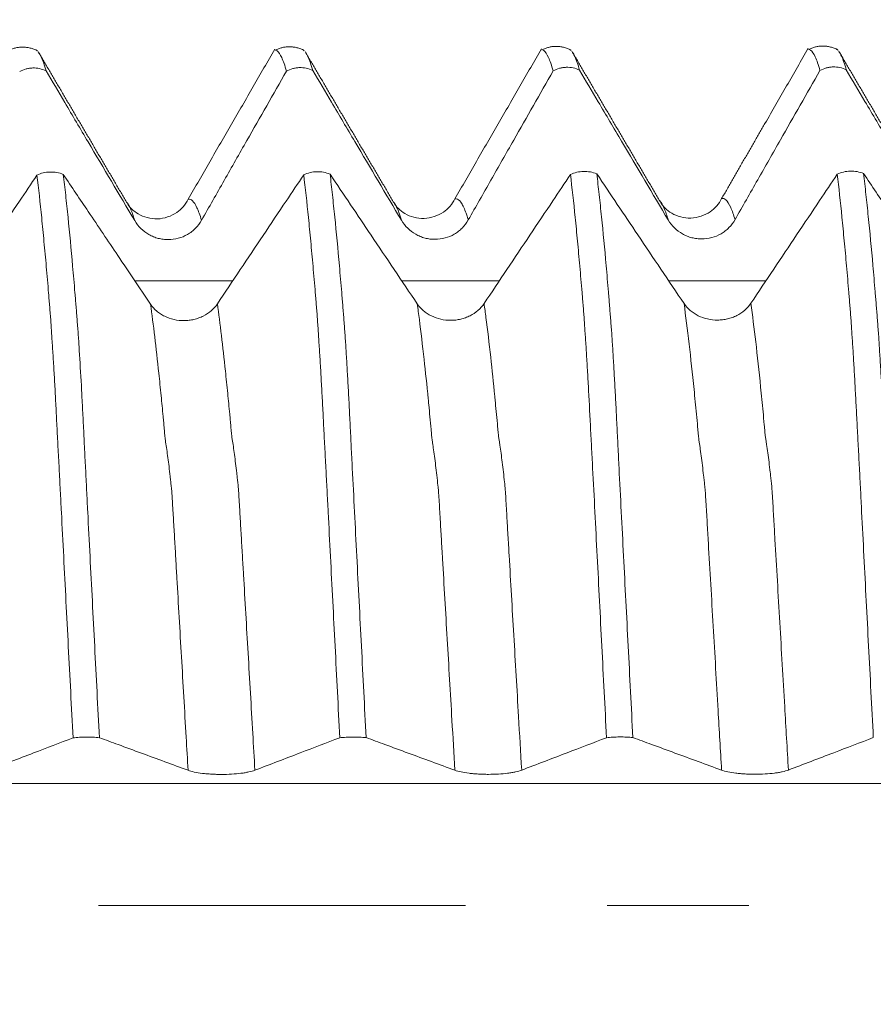
# Model space of a CAD drawing. Units: millimetres. Extents: x -23 to 68, y -82 to 24.
# Drawn here: x 41 to 43, y 0 to 3 of the extents above; entities that cross this region are included whole.
import ezdxf

# ---------------------------------------------------------------- set-up
doc = ezdxf.new("R2010")
doc.units = ezdxf.units.MM
doc.linetypes.add('CENTER', pattern=[47.5, 22, -8.5, 8.5, -8.5])
for name, color, linetype in [('1', 4, 'Continuous'), ('2', 7, 'Continuous'), ('SK2', 7, 'Continuous'), ('SK4', 2, 'CENTER')]:
    doc.layers.add(name, color=color, linetype=linetype)
doc.styles.add('iso_b_vert', font='simplex.shx')
doc.dimstyles.get("Standard").update_dxf_attribs({"dimtxt": 0.18, "dimasz": 0.18, "dimexe": 0.18, "dimexo": 0.0625, "dimgap": 0.09, "dimtad": 1, "dimzin": 0, "dimdsep": 52, "dimtxsty": 'Standard', "dimcen": 0.09, "dimadec": 0, "dimazin": 0, "dimtfac": 1, "dimtdec": 4, "dimtofl": 0, "dimtmove": 0, "dimatfit": 3, "dimfxl": 1, "dimtolj": 1, "dimtzin": 0, "dimarcsym": 0})

# ---------------------------------------------------------------- blocks, each defined once
blk = doc.blocks.new('_U1')
at = {"layer": 'SK2', "lineweight": 13}
for p, q in [((45.8, 1.5875), (45.8, 13.85)), ((47, 4.154118), (47, 13.85)), ((54.5, 11.85), (38.3, 11.85))]:
    blk.add_line(p, q, dxfattribs=at)
at = {"layer": 'SK2', "lineweight": 18}
for points in [[(45.8, 11.85), (42.300002, 11.389216), (42.299998, 12.310784)], [(47, 11.85), (50.499998, 12.310784), (50.500002, 11.389216)]]:
    blk.add_solid(points, dxfattribs=at)
at = {"layer": 'SK2', "lineweight": 18, "attachment_point": 7, "line_spacing_factor": 1.084337, "style": 'iso_b_vert'}
for s, insert, char_height in [('\\W0.6004;1.2', (44.534401, 19.735114), 3), ("\\W0.6844;'E'", (44.560901, 12.632634), 3.5)]:
    blk.add_mtext(s, dxfattribs=dict(at, insert=insert, char_height=char_height))
blk = doc.blocks.new('_U4')
at = {"layer": '2', "lineweight": 13}
for p, q in [((25.75, -1.5875), (25.75, -23.066618)), ((47, -4.154118), (47, -23.066618)), ((47, -21.066618), (25.75, -21.066618))]:
    blk.add_line(p, q, dxfattribs=at)
at = {"layer": '2', "lineweight": 18}
for points in [[(25.75, -21.066618), (29.249998, -20.605835), (29.250002, -21.527402)], [(47, -21.066618), (43.500002, -21.527402), (43.499998, -20.605835)]]:
    blk.add_solid(points, dxfattribs=at)
at = {"layer": '2', "lineweight": 18, "insert": (33.388486, -20.181504), "char_height": 3, "attachment_point": 7, "line_spacing_factor": 1.084337, "style": 'iso_b_vert'}
blk.add_mtext('\\W0.6563;21.2', dxfattribs=at)

msp = doc.modelspace()

# ---------------------------------------------------------------- linework, layer by layer
at = {"layer": '1', "lineweight": 18}
for p, q in [((40.9384, 2.5653), (40.9414, 2.5628)), ((41.7386, 2.5663), (41.7414, 2.5639)), ((42.5384, 2.5674), (42.5417, 2.5646)), ((43.3384, 2.5685), (43.3414, 2.566))]:
    msp.add_line(p, q, dxfattribs=at)
for points in [[(40.9393, 2.5649), (40.8953, 2.585), (40.8545, 2.5643)], [(41.7395, 2.5658), (41.6954, 2.586), (41.6545, 2.5653)], [(42.4532, 2.57), (42.3233, 2.3447), (42.1934, 2.1194)], [(42.539, 2.5671), (42.495, 2.5871), (42.4543, 2.5663)], [(43.2534, 2.5713), (43.1234, 2.3459), (42.9934, 2.1204)], [(43.3393, 2.568), (43.2953, 2.5882), (43.2544, 2.5674)], [(41.2087, 2.1099), (41.0764, 2.3349), (40.9441, 2.5604)], [(41.6534, 2.5689), (41.5235, 2.3436), (41.3936, 2.1184)], [(42.0088, 2.111), (41.8765, 2.3358), (41.7443, 2.5611)], [(42.8086, 2.1122), (42.6764, 2.337), (42.5443, 2.5622)], [(43.6087, 2.1131), (43.4765, 2.3379), (43.3443, 2.5632)]]:
    msp.add_open_spline(points, degree=2, dxfattribs=at)
for points, knots in [([(40.9461, 2.5571), (40.9461, 2.5571), (40.9461, 2.557), (40.9485, 2.5535), (40.9508, 2.5493), (40.9578, 2.534), (40.9626, 2.5205), (40.9673, 2.5037)], [0, 0, 0, 0, 0.004648, 0.004648, 0.336432, 0.336432, 1, 1, 1, 1]), ([(41.6883, 2.5026), (41.6859, 2.511), (41.6835, 2.5186), (41.6788, 2.5321), (41.6764, 2.538), (41.6693, 2.5532), (41.6647, 2.5599), (41.6589, 2.5644), (41.6577, 2.5651), (41.6564, 2.5656)], [0, 0, 0, 0, 0.219648, 0.219648, 0.439296, 0.439296, 0.878591, 0.878591, 1, 1, 1, 1]), ([(41.7461, 2.5581), (41.7461, 2.5581), (41.7461, 2.5581), (41.7484, 2.5546), (41.7507, 2.5504), (41.7577, 2.5352), (41.7624, 2.5217), (41.7672, 2.5048)], [0, 0, 0, 0, 0.003066, 0.003066, 0.335377, 0.335377, 1, 1, 1, 1]), ([(42.4882, 2.5035), (42.4858, 2.5119), (42.4834, 2.5195), (42.4787, 2.533), (42.4764, 2.5389), (42.4694, 2.5542), (42.4648, 2.5611), (42.4589, 2.5655), (42.4576, 2.5662), (42.4563, 2.5666)], [0, 0, 0, 0, 0.219048, 0.219048, 0.438097, 0.438097, 0.876194, 0.876194, 1, 1, 1, 1]), ([(42.546, 2.5593), (42.546, 2.5592), (42.5461, 2.5591), (42.5485, 2.5556), (42.5508, 2.5513), (42.5578, 2.5361), (42.5625, 2.5226), (42.5672, 2.5057)], [0, 0, 0, 0, 0.009168, 0.009168, 0.339446, 0.339446, 1, 1, 1, 1]), ([(43.2884, 2.5047), (43.286, 2.5131), (43.2837, 2.5207), (43.279, 2.5342), (43.2766, 2.5401), (43.2695, 2.5553), (43.2648, 2.562), (43.2589, 2.5665), (43.2576, 2.5672), (43.2563, 2.5677)], [0, 0, 0, 0, 0.219332, 0.219332, 0.438665, 0.438665, 0.87733, 0.87733, 1, 1, 1, 1]), ([(43.346, 2.5602), (43.3461, 2.5602), (43.3461, 2.5601), (43.3485, 2.5566), (43.3554, 2.5439), (43.3624, 2.5237), (43.3672, 2.5068)], [0, 0, 0, 0, 0.005134, 0.005134, 0.336756, 1, 1, 1, 1]), ([(40.9673, 2.5037), (40.9611, 2.5066), (40.9546, 2.5088), (40.9412, 2.5117), (40.9344, 2.5123), (40.9241, 2.512), (40.9206, 2.5117), (40.9139, 2.5107), (40.9105, 2.51), (40.9007, 2.5073), (40.8942, 2.5047), (40.8882, 2.5014)], [0, 0, 0, 0, 0.25, 0.25, 0.5, 0.5, 0.625, 0.625, 0.75, 0.75, 1, 1, 1, 1]), ([(41.7672, 2.5048), (41.761, 2.5077), (41.7545, 2.5099), (41.7411, 2.5128), (41.7343, 2.5134), (41.7241, 2.5131), (41.7206, 2.5128), (41.7139, 2.5118), (41.7105, 2.5111), (41.7007, 2.5084), (41.6942, 2.5058), (41.6883, 2.5026)], [0, 0, 0, 0, 0.25, 0.25, 0.5, 0.5, 0.625, 0.625, 0.75, 0.75, 1, 1, 1, 1]), ([(42.5672, 2.5057), (42.5611, 2.5087), (42.5545, 2.5109), (42.5411, 2.5137), (42.5343, 2.5143), (42.5241, 2.514), (42.5206, 2.5137), (42.5138, 2.5127), (42.5105, 2.512), (42.5007, 2.5094), (42.4942, 2.5068), (42.4882, 2.5035)], [0, 0, 0, 0, 0.25, 0.25, 0.5, 0.5, 0.625, 0.625, 0.75, 0.75, 1, 1, 1, 1]), ([(43.3672, 2.5068), (43.361, 2.5098), (43.3545, 2.512), (43.3411, 2.5148), (43.3344, 2.5154), (43.3241, 2.5151), (43.3207, 2.5148), (43.3139, 2.5138), (43.3106, 2.5132), (43.3008, 2.5105), (43.2943, 2.5079), (43.2884, 2.5047)], [0, 0, 0, 0, 0.25, 0.25, 0.5, 0.5, 0.625, 0.625, 0.75, 0.75, 1, 1, 1, 1]), ([(40.9673, 2.5037), (40.986, 2.472), (41.0047, 2.4403), (41.0467, 2.3691), (41.0701, 2.3296), (41.14, 2.2114), (41.1866, 2.1328), (41.2333, 2.0541)], [0, 0, 0, 0, 0.211357, 0.211357, 0.474899, 0.474899, 1, 1, 1, 1]), ([(41.4337, 2.0552), (41.4563, 2.0951), (41.479, 2.135), (41.5243, 2.2148), (41.547, 2.2547), (41.6092, 2.3639), (41.6487, 2.4332), (41.6883, 2.5026)], [0, 0, 0, 0, 0.267429, 0.267429, 0.534857, 0.534857, 1, 1, 1, 1]), ([(41.7672, 2.5048), (41.7859, 2.473), (41.8046, 2.4413), (41.8467, 2.3701), (41.8701, 2.3306), (41.94, 2.2124), (41.9866, 2.1338), (42.0333, 2.0551)], [0, 0, 0, 0, 0.211531, 0.211531, 0.475006, 0.475006, 1, 1, 1, 1]), ([(42.2337, 2.0562), (42.2563, 2.0961), (42.279, 2.136), (42.3244, 2.2157), (42.347, 2.2556), (42.4092, 2.3648), (42.4487, 2.4342), (42.4882, 2.5035)], [0, 0, 0, 0, 0.267452, 0.267452, 0.534903, 0.534903, 1, 1, 1, 1]), ([(42.5672, 2.5057), (42.5859, 2.474), (42.6046, 2.4423), (42.6467, 2.3711), (42.6701, 2.3316), (42.74, 2.2134), (42.7866, 2.1348), (42.8333, 2.0561)], [0, 0, 0, 0, 0.211441, 0.211441, 0.474939, 0.474939, 1, 1, 1, 1]), ([(43.0337, 2.0572), (43.0563, 2.0971), (43.079, 2.137), (43.1244, 2.2168), (43.1471, 2.2567), (43.2093, 2.3659), (43.2488, 2.4353), (43.2884, 2.5047)], [0, 0, 0, 0, 0.267357, 0.267357, 0.534715, 0.534715, 1, 1, 1, 1]), ([(43.3672, 2.5068), (43.3859, 2.4751), (43.4046, 2.4434), (43.4467, 2.3721), (43.4701, 2.3326), (43.54, 2.2145), (43.5866, 2.1358), (43.6333, 2.0572)], [0, 0, 0, 0, 0.211576, 0.211576, 0.475033, 0.475033, 1, 1, 1, 1]), ([(40.9401, 2.1908), (40.9225, 2.1646), (40.905, 2.1384), (40.8644, 2.0778), (40.8414, 2.0434), (40.7726, 1.9406), (40.7268, 1.8721), (40.681, 1.8037)], [0, 0, 0, 0, 0.203286, 0.203286, 0.469611, 0.469611, 1, 1, 1, 1]), ([(40.9401, 2.1908), (40.9461, 2.1937), (40.9524, 2.1959), (40.9657, 2.199), (40.9725, 2.1999), (40.9861, 2.2002), (40.993, 2.1997), (41.0064, 2.1973), (41.0129, 2.1954), (41.0191, 2.1928)], [0, 0, 0, 0, 0.25, 0.25, 0.5, 0.5, 0.75, 0.75, 1, 1, 1, 1]), ([(41.0483, 0.5027), (41.0459, 0.5487), (41.0435, 0.5947), (41.0388, 0.6861), (41.0364, 0.7316), (41.0294, 0.8675), (41.0248, 0.9573), (41.0179, 1.0908), (41.0156, 1.1351), (41.0122, 1.2012), (41.0111, 1.2232), (41.0088, 1.2671), (41.0076, 1.289), (41.006, 1.3217), (41.0055, 1.3326), (41.0043, 1.3542), (41.0037, 1.365), (41.0025, 1.3863), (41.0019, 1.3969), (41.0008, 1.4178), (41.0003, 1.4282), (40.9989, 1.459), (40.9978, 1.4791), (40.9958, 1.5184), (40.9948, 1.5377), (40.9928, 1.5753), (40.9917, 1.5937), (40.9896, 1.6294), (40.9885, 1.6465), (40.987, 1.671), (40.9865, 1.679), (40.9854, 1.6946), (40.9848, 1.7021), (40.9834, 1.7244), (40.9826, 1.7389), (40.9805, 1.7673), (40.9793, 1.7813), (40.9771, 1.8091), (40.976, 1.8229), (40.9726, 1.8636), (40.9703, 1.8901), (40.9658, 1.9417), (40.9634, 1.9668), (40.9588, 2.0156), (40.9565, 2.0393), (40.9495, 2.108), (40.9448, 2.1509), (40.9401, 2.1908)], [0, 0, 0, 0, 0.0625, 0.0625, 0.125, 0.125, 0.25, 0.25, 0.3125, 0.3125, 0.34375, 0.34375, 0.375, 0.375, 0.390625, 0.390625, 0.40625, 0.40625, 0.421875, 0.421875, 0.4375, 0.4375, 0.46875, 0.46875, 0.5, 0.5, 0.53125, 0.53125, 0.5625, 0.5625, 0.578125, 0.578125, 0.59375, 0.59375, 0.625, 0.625, 0.65625, 0.65625, 0.6875, 0.6875, 0.75, 0.75, 0.8125, 0.8125, 0.875, 0.875, 1, 1, 1, 1]), ([(41.2806, 1.8036), (41.248, 1.8522), (41.2154, 1.9007), (41.1532, 1.9932), (41.1236, 2.0372), (41.0691, 2.1184), (41.0441, 2.1556), (41.0191, 2.1928)], [0, 0, 0, 0, 0.374199, 0.374199, 0.713128, 0.713128, 1, 1, 1, 1]), ([(41.0191, 2.1928), (41.0215, 2.1728), (41.0238, 2.152), (41.0286, 2.1089), (41.0309, 2.0867), (41.0379, 2.0178), (41.0425, 1.9691), (41.0494, 1.8917), (41.0516, 1.8652), (41.055, 1.8243), (41.0562, 1.8105), (41.0584, 1.7826), (41.0595, 1.7684), (41.0618, 1.7399), (41.0629, 1.7256), (41.0645, 1.7033), (41.065, 1.6958), (41.066, 1.6802), (41.0665, 1.6723), (41.069, 1.6318), (41.0711, 1.5969), (41.0742, 1.5405), (41.0752, 1.521), (41.0773, 1.4808), (41.0784, 1.4604), (41.0804, 1.4188), (41.0814, 1.3977), (41.0834, 1.3548), (41.0845, 1.3331), (41.0863, 1.3005), (41.0869, 1.2896), (41.0879, 1.2678), (41.0885, 1.2569), (41.0901, 1.2241), (41.0912, 1.2022), (41.0946, 1.1361), (41.0969, 1.0918), (41.1015, 1.0026), (41.1038, 0.9577), (41.1085, 0.8676), (41.1108, 0.8224), (41.1178, 0.6864), (41.1225, 0.5951), (41.1272, 0.5032)], [0, 0, 0, 0, 0.0625, 0.0625, 0.125, 0.125, 0.25, 0.25, 0.3125, 0.3125, 0.34375, 0.34375, 0.375, 0.375, 0.40625, 0.40625, 0.421875, 0.421875, 0.4375, 0.4375, 0.5, 0.5, 0.53125, 0.53125, 0.5625, 0.5625, 0.59375, 0.59375, 0.625, 0.625, 0.640625, 0.640625, 0.65625, 0.65625, 0.6875, 0.6875, 0.75, 0.75, 0.8125, 0.8125, 0.875, 0.875, 1, 1, 1, 1]), ([(41.7401, 2.1917), (41.7225, 2.1655), (41.705, 2.1393), (41.6644, 2.0786), (41.6414, 2.0443), (41.5726, 1.9415), (41.5268, 1.873), (41.481, 1.8046)], [0, 0, 0, 0, 0.203289, 0.203289, 0.469606, 0.469606, 1, 1, 1, 1]), ([(41.7401, 2.1917), (41.7461, 2.1946), (41.7524, 2.1968), (41.7657, 2.1999), (41.7725, 2.2008), (41.7861, 2.2011), (41.7931, 2.2006), (41.8064, 2.1981), (41.8129, 2.1962), (41.8191, 2.1937)], [0, 0, 0, 0, 0.25, 0.25, 0.5, 0.5, 0.75, 0.75, 1, 1, 1, 1]), ([(41.8483, 0.503), (41.8459, 0.549), (41.8435, 0.595), (41.8388, 0.6865), (41.8365, 0.7321), (41.8295, 0.8681), (41.8248, 0.958), (41.8179, 1.0917), (41.8156, 1.136), (41.8122, 1.2022), (41.8111, 1.2243), (41.8088, 1.2682), (41.8077, 1.2901), (41.806, 1.3228), (41.8054, 1.3337), (41.8043, 1.3553), (41.8036, 1.3661), (41.8024, 1.3874), (41.8018, 1.398), (41.8008, 1.419), (41.8003, 1.4294), (41.7989, 1.4602), (41.7978, 1.4803), (41.7956, 1.5196), (41.7945, 1.5388), (41.793, 1.5671), (41.7925, 1.5764), (41.7916, 1.5948), (41.7911, 1.6039), (41.7896, 1.6306), (41.7885, 1.6476), (41.7869, 1.6721), (41.7864, 1.6801), (41.7853, 1.6957), (41.7848, 1.7032), (41.7838, 1.7181), (41.7834, 1.7254), (41.7825, 1.7399), (41.782, 1.747), (41.781, 1.7612), (41.7805, 1.7683), (41.7793, 1.7824), (41.7787, 1.7893), (41.7771, 1.8102), (41.776, 1.8239), (41.7726, 1.8646), (41.7703, 1.8911), (41.7657, 1.9427), (41.7634, 1.9678), (41.7588, 2.0166), (41.7565, 2.0402), (41.7495, 2.1089), (41.7448, 2.1518), (41.7401, 2.1917)], [0, 0, 0, 0, 0.0625, 0.0625, 0.125, 0.125, 0.25, 0.25, 0.3125, 0.3125, 0.34375, 0.34375, 0.375, 0.375, 0.390625, 0.390625, 0.40625, 0.40625, 0.421875, 0.421875, 0.4375, 0.4375, 0.46875, 0.46875, 0.5, 0.5, 0.515625, 0.515625, 0.53125, 0.53125, 0.5625, 0.5625, 0.578125, 0.578125, 0.59375, 0.59375, 0.609375, 0.609375, 0.625, 0.625, 0.640625, 0.640625, 0.65625, 0.65625, 0.6875, 0.6875, 0.75, 0.75, 0.8125, 0.8125, 0.875, 0.875, 1, 1, 1, 1]), ([(42.0806, 1.8045), (42.0576, 1.8388), (42.0345, 1.8732), (41.9883, 1.9418), (41.9652, 1.9762), (41.9011, 2.0715), (41.8601, 2.1326), (41.8191, 2.1937)], [0, 0, 0, 0, 0.264667, 0.264667, 0.529335, 0.529335, 1, 1, 1, 1]), ([(41.8191, 2.1937), (41.8215, 2.1736), (41.8238, 2.1528), (41.8285, 2.1097), (41.8309, 2.0875), (41.8379, 2.0186), (41.8425, 1.9698), (41.8494, 1.8924), (41.8516, 1.8659), (41.8551, 1.825), (41.8562, 1.8112), (41.8585, 1.7832), (41.8596, 1.7691), (41.8618, 1.7405), (41.8629, 1.7262), (41.8645, 1.7039), (41.865, 1.6963), (41.866, 1.6808), (41.8665, 1.6728), (41.868, 1.6485), (41.869, 1.6317), (41.8711, 1.5968), (41.8721, 1.5786), (41.8742, 1.541), (41.8753, 1.5215), (41.8773, 1.4813), (41.8784, 1.4608), (41.8804, 1.4193), (41.8814, 1.3981), (41.8835, 1.3552), (41.8846, 1.3335), (41.8879, 1.2683), (41.8901, 1.2246), (41.8947, 1.1365), (41.897, 1.0921), (41.9015, 1.0029), (41.9038, 0.958), (41.9085, 0.8679), (41.9108, 0.8227), (41.9178, 0.6867), (41.9225, 0.5954), (41.9272, 0.5035)], [0, 0, 0, 0, 0.0625, 0.0625, 0.125, 0.125, 0.25, 0.25, 0.3125, 0.3125, 0.34375, 0.34375, 0.375, 0.375, 0.40625, 0.40625, 0.421875, 0.421875, 0.4375, 0.4375, 0.46875, 0.46875, 0.5, 0.5, 0.53125, 0.53125, 0.5625, 0.5625, 0.59375, 0.59375, 0.625, 0.625, 0.6875, 0.6875, 0.75, 0.75, 0.8125, 0.8125, 0.875, 0.875, 1, 1, 1, 1]), ([(42.5401, 2.1926), (42.5226, 2.1664), (42.505, 2.1401), (42.4644, 2.0795), (42.4414, 2.0451), (42.3726, 1.9423), (42.3268, 1.8739), (42.281, 1.8054)], [0, 0, 0, 0, 0.203451, 0.203451, 0.46973, 0.46973, 1, 1, 1, 1]), ([(42.5401, 2.1926), (42.5461, 2.1955), (42.5524, 2.1977), (42.5657, 2.2008), (42.5725, 2.2017), (42.5861, 2.202), (42.593, 2.2015), (42.6063, 2.1991), (42.6128, 2.1972), (42.619, 2.1946)], [0, 0, 0, 0, 0.25, 0.25, 0.5, 0.5, 0.75, 0.75, 1, 1, 1, 1]), ([(42.6482, 0.5032), (42.6458, 0.5492), (42.6435, 0.5952), (42.6387, 0.6867), (42.6364, 0.7323), (42.6294, 0.8684), (42.6248, 0.9583), (42.6179, 1.0919), (42.6156, 1.1363), (42.6111, 1.2246), (42.6088, 1.2686), (42.6054, 1.334), (42.6043, 1.3557), (42.6019, 1.3984), (42.6008, 1.4194), (42.5978, 1.481), (42.5957, 1.5204), (42.5932, 1.5674), (42.5927, 1.5767), (42.5916, 1.5951), (42.5911, 1.6042), (42.5895, 1.631), (42.5884, 1.648), (42.5869, 1.6725), (42.5864, 1.6805), (42.5854, 1.6962), (42.5849, 1.7037), (42.5838, 1.7186), (42.5834, 1.7259), (42.5825, 1.7403), (42.582, 1.7475), (42.581, 1.7618), (42.5804, 1.7688), (42.5793, 1.7829), (42.5788, 1.7899), (42.5772, 1.8108), (42.576, 1.8245), (42.5726, 1.8652), (42.5703, 1.8917), (42.5657, 1.9433), (42.5634, 1.9685), (42.5588, 2.0172), (42.5565, 2.0409), (42.5495, 2.1096), (42.5448, 2.1526), (42.5401, 2.1926)], [0, 0, 0, 0, 0.0625, 0.0625, 0.125, 0.125, 0.25, 0.25, 0.3125, 0.3125, 0.375, 0.375, 0.40625, 0.40625, 0.4375, 0.4375, 0.5, 0.5, 0.515625, 0.515625, 0.53125, 0.53125, 0.5625, 0.5625, 0.578125, 0.578125, 0.59375, 0.59375, 0.609375, 0.609375, 0.625, 0.625, 0.640625, 0.640625, 0.65625, 0.65625, 0.6875, 0.6875, 0.75, 0.75, 0.8125, 0.8125, 0.875, 0.875, 1, 1, 1, 1]), ([(42.8807, 1.8053), (42.8576, 1.8396), (42.8345, 1.874), (42.7883, 1.9426), (42.7652, 1.977), (42.7011, 2.0724), (42.6601, 2.1335), (42.619, 2.1946)], [0, 0, 0, 0, 0.26459, 0.26459, 0.529179, 0.529179, 1, 1, 1, 1]), ([(42.619, 2.1946), (42.6214, 2.1745), (42.6238, 2.1537), (42.6286, 2.1105), (42.6309, 2.0883), (42.6379, 2.0194), (42.6425, 1.9707), (42.6494, 1.8932), (42.6516, 1.8667), (42.6551, 1.8258), (42.6562, 1.812), (42.6584, 1.784), (42.6596, 1.7698), (42.6618, 1.7413), (42.663, 1.727), (42.6645, 1.7047), (42.6649, 1.6971), (42.666, 1.6816), (42.6665, 1.6736), (42.6681, 1.6493), (42.669, 1.6325), (42.6711, 1.5975), (42.6721, 1.5794), (42.6742, 1.5418), (42.6752, 1.5223), (42.6773, 1.482), (42.6783, 1.4616), (42.6804, 1.42), (42.6814, 1.3988), (42.6835, 1.3559), (42.6845, 1.3342), (42.6879, 1.2689), (42.6901, 1.2252), (42.6947, 1.137), (42.6969, 1.0927), (42.7015, 1.0034), (42.7038, 0.9584), (42.7084, 0.8683), (42.7108, 0.8231), (42.7178, 0.687), (42.7225, 0.5957), (42.7272, 0.5037)], [0, 0, 0, 0, 0.0625, 0.0625, 0.125, 0.125, 0.25, 0.25, 0.3125, 0.3125, 0.34375, 0.34375, 0.375, 0.375, 0.40625, 0.40625, 0.421875, 0.421875, 0.4375, 0.4375, 0.46875, 0.46875, 0.5, 0.5, 0.53125, 0.53125, 0.5625, 0.5625, 0.59375, 0.59375, 0.625, 0.625, 0.6875, 0.6875, 0.75, 0.75, 0.8125, 0.8125, 0.875, 0.875, 1, 1, 1, 1]), ([(43.3402, 2.1935), (43.3226, 2.1672), (43.305, 2.1409), (43.2644, 2.0803), (43.2414, 2.0459), (43.1726, 1.9431), (43.1268, 1.8747), (43.081, 1.8062)], [0, 0, 0, 0, 0.203528, 0.203528, 0.469777, 0.469777, 1, 1, 1, 1]), ([(43.3402, 2.1935), (43.3462, 2.1963), (43.3525, 2.1985), (43.3658, 2.2016), (43.3725, 2.2025), (43.3861, 2.2028), (43.3931, 2.2023), (43.4064, 2.1999), (43.4129, 2.198), (43.4191, 2.1954)], [0, 0, 0, 0, 0.25, 0.25, 0.5, 0.5, 0.75, 0.75, 1, 1, 1, 1]), ([(43.4483, 0.5034), (43.4459, 0.5495), (43.4435, 0.5955), (43.4388, 0.687), (43.4364, 0.7325), (43.4293, 0.8686), (43.4247, 0.9585), (43.4179, 1.0922), (43.4156, 1.1365), (43.4122, 1.2028), (43.4111, 1.2248), (43.4088, 1.2687), (43.4077, 1.2906), (43.406, 1.3234), (43.4055, 1.3343), (43.4043, 1.3559), (43.4036, 1.3667), (43.4024, 1.388), (43.4019, 1.3986), (43.4009, 1.4197), (43.4004, 1.4301), (43.3989, 1.4609), (43.3978, 1.481), (43.3957, 1.5203), (43.3946, 1.5396), (43.3926, 1.5772), (43.3915, 1.5957), (43.3895, 1.6314), (43.3885, 1.6486), (43.387, 1.6731), (43.3865, 1.6811), (43.3854, 1.6967), (43.3848, 1.7041), (43.3838, 1.7191), (43.3834, 1.7265), (43.3825, 1.741), (43.382, 1.7481), (43.3805, 1.7694), (43.3793, 1.7835), (43.3771, 1.8114), (43.376, 1.8252), (43.3726, 1.8659), (43.3703, 1.8924), (43.3657, 1.944), (43.3634, 1.9692), (43.3588, 2.018), (43.3565, 2.0417), (43.3496, 2.1105), (43.3449, 2.1535), (43.3402, 2.1935)], [0, 0, 0, 0, 0.0625, 0.0625, 0.125, 0.125, 0.25, 0.25, 0.3125, 0.3125, 0.34375, 0.34375, 0.375, 0.375, 0.390625, 0.390625, 0.40625, 0.40625, 0.421875, 0.421875, 0.4375, 0.4375, 0.46875, 0.46875, 0.5, 0.5, 0.53125, 0.53125, 0.5625, 0.5625, 0.578125, 0.578125, 0.59375, 0.59375, 0.609375, 0.609375, 0.625, 0.625, 0.65625, 0.65625, 0.6875, 0.6875, 0.75, 0.75, 0.8125, 0.8125, 0.875, 0.875, 1, 1, 1, 1]), ([(43.6807, 1.8062), (43.648, 1.8548), (43.6154, 1.9033), (43.5532, 1.9958), (43.5236, 2.0398), (43.4691, 2.121), (43.4441, 2.1582), (43.4191, 2.1954)], [0, 0, 0, 0, 0.37419, 0.37419, 0.713086, 0.713086, 1, 1, 1, 1]), ([(43.4191, 2.1954), (43.4214, 2.1754), (43.4238, 2.1545), (43.4285, 2.1114), (43.4309, 2.0892), (43.4379, 2.0202), (43.4426, 1.9714), (43.4493, 1.894), (43.4516, 1.8675), (43.455, 1.8266), (43.4561, 1.8128), (43.4585, 1.7847), (43.4596, 1.7705), (43.4612, 1.7492), (43.4617, 1.7421), (43.4629, 1.7276), (43.4636, 1.7201), (43.4646, 1.7053), (43.465, 1.6978), (43.4659, 1.6823), (43.4664, 1.6744), (43.468, 1.65), (43.4691, 1.6331), (43.4711, 1.5981), (43.4721, 1.58), (43.4742, 1.5424), (43.4753, 1.5228), (43.4773, 1.4826), (43.4782, 1.4622), (43.4798, 1.431), (43.4803, 1.4205), (43.4814, 1.3993), (43.482, 1.3886), (43.483, 1.3672), (43.4834, 1.3564), (43.4845, 1.3347), (43.4851, 1.3238), (43.4863, 1.302), (43.4869, 1.2911), (43.488, 1.2693), (43.4885, 1.2584), (43.4901, 1.2256), (43.4912, 1.2037), (43.4946, 1.1375), (43.4969, 1.0931), (43.5015, 1.0038), (43.5038, 0.9588), (43.5085, 0.8687), (43.5108, 0.8235), (43.5178, 0.6873), (43.5225, 0.5959), (43.5272, 0.5039)], [0, 0, 0, 0, 0.0625, 0.0625, 0.125, 0.125, 0.25, 0.25, 0.3125, 0.3125, 0.34375, 0.34375, 0.375, 0.375, 0.390625, 0.390625, 0.40625, 0.40625, 0.421875, 0.421875, 0.4375, 0.4375, 0.46875, 0.46875, 0.5, 0.5, 0.53125, 0.53125, 0.5625, 0.5625, 0.578125, 0.578125, 0.59375, 0.59375, 0.609375, 0.609375, 0.625, 0.625, 0.640625, 0.640625, 0.65625, 0.65625, 0.6875, 0.6875, 0.75, 0.75, 0.8125, 0.8125, 0.875, 0.875, 1, 1, 1, 1]), ([(41.3936, 2.1184), (41.3851, 2.1016), (41.3622, 2.0748), (41.3005, 2.0525), (41.24, 2.0712), (41.2174, 2.0941), (41.2093, 2.1092)], [0, 0, 0, 0, 0.235215, 0.488942, 0.749305, 1, 1, 1, 1]), ([(42.1935, 2.1194), (42.185, 2.1027), (42.1621, 2.0759), (42.1004, 2.0537), (42.0399, 2.0723), (42.0174, 2.0951), (42.0093, 2.1103)], [0, 0, 0, 0, 0.235284, 0.488981, 0.749316, 1, 1, 1, 1]), ([(42.9935, 2.1204), (42.985, 2.1037), (42.962, 2.0769), (42.9003, 2.0548), (42.8398, 2.0734), (42.8172, 2.0963), (42.8092, 2.1115)], [0, 0, 0, 0, 0.234221, 0.487913, 0.748759, 1, 1, 1, 1]), ([(41.2333, 2.0541), (41.2385, 2.0454), (41.2447, 2.0375), (41.2592, 2.0234), (41.2672, 2.0173), (41.2804, 2.0099), (41.2849, 2.0076), (41.2943, 2.0038), (41.3039, 2.0007), (41.3137, 1.9988), (41.3238, 1.9975), (41.3289, 1.9972), (41.344, 1.9972), (41.3539, 1.9985), (41.3736, 2.0038), (41.3828, 2.0077), (41.3959, 2.0153), (41.4001, 2.0181), (41.4081, 2.0243), (41.4119, 2.0276), (41.4225, 2.0383), (41.4286, 2.0464), (41.4337, 2.0552)], [0, 0, 0, 0, 0.125, 0.125, 0.25, 0.25, 0.3125, 0.3125, 0.375, 0.4375, 0.4375, 0.5, 0.5, 0.625, 0.625, 0.75, 0.75, 0.8125, 0.8125, 0.875, 0.875, 1, 1, 1, 1]), ([(42.0333, 2.0551), (42.0385, 2.0464), (42.0447, 2.0385), (42.0592, 2.0243), (42.0672, 2.0183), (42.0804, 2.0108), (42.0849, 2.0086), (42.0943, 2.0048), (42.1039, 2.0016), (42.1137, 1.9997), (42.1238, 1.9984), (42.1289, 1.9981), (42.144, 1.9982), (42.154, 1.9995), (42.1736, 2.0048), (42.1828, 2.0086), (42.1959, 2.0162), (42.2002, 2.0191), (42.2081, 2.0252), (42.2119, 2.0285), (42.2225, 2.0392), (42.2287, 2.0473), (42.2337, 2.0562)], [0, 0, 0, 0, 0.125, 0.125, 0.25, 0.25, 0.3125, 0.3125, 0.375, 0.4375, 0.4375, 0.5, 0.5, 0.625, 0.625, 0.75, 0.75, 0.8125, 0.8125, 0.875, 0.875, 1, 1, 1, 1]), ([(42.8333, 2.0561), (42.8385, 2.0474), (42.8447, 2.0395), (42.8592, 2.0253), (42.8672, 2.0193), (42.8804, 2.0119), (42.8849, 2.0096), (42.8943, 2.0058), (42.9039, 2.0027), (42.9137, 2.0008), (42.9238, 1.9995), (42.9289, 1.9992), (42.944, 1.9992), (42.954, 2.0005), (42.9736, 2.0058), (42.9828, 2.0097), (42.9959, 2.0173), (43.0001, 2.0201), (43.0081, 2.0263), (43.0119, 2.0296), (43.0225, 2.0403), (43.0287, 2.0484), (43.0337, 2.0572)], [0, 0, 0, 0, 0.125, 0.125, 0.25, 0.25, 0.3125, 0.3125, 0.375, 0.4375, 0.4375, 0.5, 0.5, 0.625, 0.625, 0.75, 0.75, 0.8125, 0.8125, 0.875, 0.875, 1, 1, 1, 1]), ([(41.481, 1.8046), (41.4759, 1.797), (41.4698, 1.7901), (41.4555, 1.7777), (41.4475, 1.7724), (41.4344, 1.7658), (41.4299, 1.7638), (41.4205, 1.7605), (41.411, 1.7576), (41.4012, 1.7559), (41.3912, 1.7547), (41.3861, 1.7544), (41.371, 1.7543), (41.361, 1.7553), (41.3413, 1.7597), (41.332, 1.763), (41.3188, 1.7694), (41.3146, 1.7718), (41.3065, 1.7771), (41.3027, 1.7799), (41.292, 1.7891), (41.2858, 1.796), (41.2806, 1.8036)], [0, 0, 0, 0, 0.125, 0.125, 0.25, 0.25, 0.3125, 0.3125, 0.375, 0.4375, 0.4375, 0.5, 0.5, 0.625, 0.625, 0.75, 0.75, 0.8125, 0.8125, 0.875, 0.875, 1, 1, 1, 1]), ([(42.281, 1.8054), (42.2759, 1.7978), (42.2698, 1.7909), (42.2555, 1.7785), (42.2475, 1.7732), (42.2344, 1.7667), (42.2299, 1.7647), (42.2205, 1.7613), (42.211, 1.7585), (42.2012, 1.7567), (42.1912, 1.7555), (42.1861, 1.7552), (42.171, 1.7551), (42.161, 1.7562), (42.1413, 1.7606), (42.132, 1.7639), (42.1188, 1.7703), (42.1146, 1.7727), (42.1065, 1.778), (42.1027, 1.7808), (42.092, 1.7899), (42.0858, 1.7969), (42.0806, 1.8045)], [0, 0, 0, 0, 0.125, 0.125, 0.25, 0.25, 0.3125, 0.3125, 0.375, 0.4375, 0.4375, 0.5, 0.5, 0.625, 0.625, 0.75, 0.75, 0.8125, 0.8125, 0.875, 0.875, 1, 1, 1, 1]), ([(43.081, 1.8062), (43.076, 1.7986), (43.0698, 1.7917), (43.0555, 1.7793), (43.0475, 1.774), (43.0345, 1.7675), (43.0299, 1.7655), (43.0206, 1.7621), (43.011, 1.7593), (43.0012, 1.7576), (42.9912, 1.7564), (42.9861, 1.756), (42.971, 1.7559), (42.961, 1.757), (42.9413, 1.7614), (42.932, 1.7647), (42.9188, 1.7711), (42.9146, 1.7735), (42.9065, 1.7788), (42.9027, 1.7816), (42.892, 1.7908), (42.8858, 1.7977), (42.8807, 1.8053)], [0, 0, 0, 0, 0.125, 0.125, 0.25, 0.25, 0.3125, 0.3125, 0.375, 0.4375, 0.4375, 0.5, 0.5, 0.625, 0.625, 0.75, 0.75, 0.8125, 0.8125, 0.875, 0.875, 1, 1, 1, 1]), ([(40.7937, 0.4055), (40.8163, 0.4142), (40.839, 0.4228), (40.8844, 0.4402), (40.9071, 0.4488), (40.9693, 0.4726), (41.0088, 0.4877), (41.0483, 0.5027)], [0, 0, 0, 0, 0.267414, 0.267414, 0.534828, 0.534828, 1, 1, 1, 1]), ([(41.1272, 0.5032), (41.1211, 0.5039), (41.1145, 0.5043), (41.1011, 0.505), (41.0944, 0.5051), (41.0841, 0.505), (41.0807, 0.505), (41.0739, 0.5048), (41.0706, 0.5046), (41.0607, 0.504), (41.0543, 0.5035), (41.0483, 0.5027)], [0, 0, 0, 0, 0.25, 0.25, 0.5, 0.5, 0.625, 0.625, 0.75, 0.75, 1, 1, 1, 1]), ([(41.1272, 0.5032), (41.1459, 0.4963), (41.1647, 0.4894), (41.2067, 0.474), (41.2301, 0.4654), (41.3, 0.4397), (41.3466, 0.4226), (41.3933, 0.4055)], [0, 0, 0, 0, 0.211473, 0.211473, 0.474969, 0.474969, 1, 1, 1, 1]), ([(41.5937, 0.4057), (41.6163, 0.4144), (41.639, 0.423), (41.6844, 0.4404), (41.707, 0.4491), (41.7692, 0.4728), (41.8087, 0.4879), (41.8483, 0.503)], [0, 0, 0, 0, 0.267451, 0.267451, 0.534901, 0.534901, 1, 1, 1, 1]), ([(41.9272, 0.5035), (41.921, 0.5041), (41.9145, 0.5046), (41.9011, 0.5052), (41.8943, 0.5053), (41.8841, 0.5053), (41.8806, 0.5052), (41.8738, 0.505), (41.8705, 0.5048), (41.8607, 0.5042), (41.8542, 0.5037), (41.8483, 0.503)], [0, 0, 0, 0, 0.25, 0.25, 0.5, 0.5, 0.625, 0.625, 0.75, 0.75, 1, 1, 1, 1]), ([(41.9272, 0.5035), (41.9459, 0.4966), (41.9646, 0.4897), (42.0067, 0.4742), (42.0301, 0.4656), (42.1, 0.4399), (42.1466, 0.4228), (42.1933, 0.4057)], [0, 0, 0, 0, 0.211531, 0.211531, 0.475027, 0.475027, 1, 1, 1, 1]), ([(42.3937, 0.4059), (42.4163, 0.4146), (42.439, 0.4233), (42.4844, 0.4406), (42.507, 0.4493), (42.5692, 0.4731), (42.6087, 0.4881), (42.6482, 0.5032)], [0, 0, 0, 0, 0.267474, 0.267474, 0.534948, 0.534948, 1, 1, 1, 1]), ([(42.7272, 0.5037), (42.7211, 0.5043), (42.7145, 0.5048), (42.7011, 0.5054), (42.6943, 0.5056), (42.6841, 0.5055), (42.6806, 0.5054), (42.6738, 0.5052), (42.6705, 0.5051), (42.6607, 0.5045), (42.6542, 0.5039), (42.6482, 0.5032)], [0, 0, 0, 0, 0.25, 0.25, 0.5, 0.5, 0.625, 0.625, 0.75, 0.75, 1, 1, 1, 1]), ([(42.7272, 0.5037), (42.7459, 0.4968), (42.7646, 0.4899), (42.8067, 0.4744), (42.8301, 0.4658), (42.9, 0.4401), (42.9466, 0.423), (42.9933, 0.4059)], [0, 0, 0, 0, 0.211436, 0.211436, 0.474929, 0.474929, 1, 1, 1, 1]), ([(43.1937, 0.4062), (43.2163, 0.4148), (43.239, 0.4235), (43.2844, 0.4409), (43.307, 0.4495), (43.3692, 0.4733), (43.4087, 0.4884), (43.4483, 0.5034)], [0, 0, 0, 0, 0.267432, 0.267432, 0.534865, 0.534865, 1, 1, 1, 1]), ([(41.3933, 0.4055), (41.3985, 0.4036), (41.4047, 0.4018), (41.4192, 0.3988), (41.4272, 0.3974), (41.4404, 0.3958), (41.4449, 0.3953), (41.4543, 0.3945), (41.4639, 0.3938), (41.4737, 0.3934), (41.4838, 0.3931), (41.4889, 0.3931), (41.504, 0.3931), (41.5139, 0.3934), (41.5336, 0.3945), (41.5428, 0.3954), (41.5559, 0.397), (41.5601, 0.3976), (41.5681, 0.399), (41.5719, 0.3997), (41.5825, 0.402), (41.5887, 0.4038), (41.5937, 0.4057)], [0, 0, 0, 0, 0.125, 0.125, 0.25, 0.25, 0.3125, 0.3125, 0.375, 0.4375, 0.4375, 0.5, 0.5, 0.625, 0.625, 0.75, 0.75, 0.8125, 0.8125, 0.875, 0.875, 1, 1, 1, 1]), ([(42.1933, 0.4057), (42.1985, 0.4038), (42.2047, 0.4021), (42.2192, 0.399), (42.2272, 0.3977), (42.2404, 0.3961), (42.2449, 0.3956), (42.2543, 0.3948), (42.2639, 0.3941), (42.2737, 0.3937), (42.2838, 0.3934), (42.2889, 0.3933), (42.304, 0.3933), (42.314, 0.3936), (42.3336, 0.3948), (42.3428, 0.3956), (42.3559, 0.3972), (42.3602, 0.3979), (42.3681, 0.3992), (42.3719, 0.3999), (42.3825, 0.4022), (42.3887, 0.404), (42.3937, 0.4059)], [0, 0, 0, 0, 0.125, 0.125, 0.25, 0.25, 0.3125, 0.3125, 0.375, 0.4375, 0.4375, 0.5, 0.5, 0.625, 0.625, 0.75, 0.75, 0.8125, 0.8125, 0.875, 0.875, 1, 1, 1, 1]), ([(42.9933, 0.4059), (42.9985, 0.404), (43.0047, 0.4023), (43.0192, 0.3992), (43.0272, 0.3979), (43.0404, 0.3963), (43.0449, 0.3958), (43.0543, 0.395), (43.0639, 0.3943), (43.0737, 0.3939), (43.0838, 0.3936), (43.0889, 0.3935), (43.104, 0.3936), (43.1139, 0.3938), (43.1336, 0.395), (43.1428, 0.3958), (43.1559, 0.3975), (43.1601, 0.3981), (43.1681, 0.3994), (43.1719, 0.4002), (43.1825, 0.4025), (43.1887, 0.4043), (43.1937, 0.4062)], [0, 0, 0, 0, 0.125, 0.125, 0.25, 0.25, 0.3125, 0.3125, 0.375, 0.4375, 0.4375, 0.5, 0.5, 0.625, 0.625, 0.75, 0.75, 0.8125, 0.8125, 0.875, 0.875, 1, 1, 1, 1])]:
    msp.add_open_spline(points, degree=3, knots=knots, dxfattribs=at)
at = {"layer": '1', "lineweight": 13}
for points, knots in [([(41.2333, 2.0541), (41.2289, 2.0688), (41.2206, 2.0916), (41.2125, 2.1055), (41.2087, 2.11)], [0, 0, 0, 0, 0.530947, 1, 1, 1, 1]), ([(41.4337, 2.0552), (41.429, 2.0706), (41.4154, 2.1078), (41.4022, 2.1205), (41.3936, 2.1184)], [0, 0, 0, 0, 0.339805, 1, 1, 1, 1]), ([(42.0333, 2.0551), (42.0319, 2.0597), (42.0258, 2.0791), (42.0176, 2.0985), (42.0108, 2.1085), (42.0087, 2.111)], [0, 0, 0, 0, 0.164517, 0.73945, 1, 1, 1, 1]), ([(42.2337, 2.0562), (42.2321, 2.0615), (42.2257, 2.0814), (42.2148, 2.1068), (42.2032, 2.1192), (42.1961, 2.1201), (42.1936, 2.1194), (42.1934, 2.1194)], [0, 0, 0, 0, 0.114969, 0.462415, 0.809861, 0.983585, 1, 1, 1, 1]), ([(42.8333, 2.0561), (42.8292, 2.0699), (42.8209, 2.0931), (42.8126, 2.1074), (42.8085, 2.1122)], [0, 0, 0, 0, 0.495773, 1, 1, 1, 1]), ([(43.0337, 2.0572), (43.0293, 2.0716), (43.02, 2.0974), (43.0065, 2.1187), (42.9976, 2.1216), (42.9935, 2.1204)], [0, 0, 0, 0, 0.318181, 0.68539, 1, 1, 1, 1]), ([(41.3933, 0.4055), (41.3914, 0.4386), (41.3847, 0.5527), (41.3734, 0.7459), (41.3631, 0.9238), (41.3563, 1.0404), (41.3529, 1.0989), (41.35, 1.1473), (41.3479, 1.1847), (41.3464, 1.21), (41.3453, 1.2279), (41.3442, 1.2434), (41.3428, 1.2569), (41.3412, 1.2713), (41.3377, 1.3031), (41.3338, 1.3349), (41.3293, 1.3688), (41.3268, 1.3842), (41.3252, 1.395), (41.324, 1.4048), (41.3226, 1.4195), (41.3209, 1.4398), (41.3195, 1.4547), (41.3167, 1.4849), (41.3121, 1.5325), (41.2997, 1.6538), (41.2891, 1.7426), (41.2806, 1.8036)], [0, 0, 0, 0, 0.049997, 0.172252, 0.294506, 0.325069, 0.355633, 0.386197, 0.401478, 0.41676, 0.424401, 0.432042, 0.447324, 0.462606, 0.477887, 0.539015, 0.569578, 0.600142, 0.607783, 0.615424, 0.630705, 0.645987, 0.661269, 0.66891, 0.722396, 0.783523, 1, 1, 1, 1]), ([(41.5937, 0.4057), (41.5915, 0.4426), (41.5847, 0.5602), (41.5732, 0.7572), (41.5628, 0.935), (41.556, 1.0508), (41.5526, 1.1096), (41.5498, 1.1585), (41.5477, 1.1942), (41.5462, 1.2203), (41.5451, 1.2386), (41.5439, 1.2545), (41.5426, 1.2671), (41.5409, 1.2808), (41.5374, 1.3134), (41.5336, 1.3437), (41.529, 1.378), (41.5266, 1.3922), (41.5249, 1.4024), (41.5238, 1.4122), (41.5224, 1.4266), (41.5206, 1.4477), (41.5193, 1.4619), (41.5164, 1.492), (41.5118, 1.5396), (41.4996, 1.6582), (41.4892, 1.7451), (41.481, 1.8046)], [0, 0, 0, 0, 0.055679, 0.177928, 0.300177, 0.330739, 0.361301, 0.391863, 0.407144, 0.422426, 0.430066, 0.437707, 0.452988, 0.468269, 0.48355, 0.544674, 0.575237, 0.605799, 0.613439, 0.62108, 0.636361, 0.651642, 0.666923, 0.674564, 0.728048, 0.789172, 1, 1, 1, 1]), ([(42.1933, 0.4057), (42.1904, 0.4559), (42.1827, 0.5881), (42.1727, 0.7592), (42.1633, 0.92), (42.1575, 1.0191), (42.1528, 1.1005), (42.1494, 1.1572), (42.1466, 1.2095), (42.1443, 1.2436), (42.142, 1.2648), (42.1391, 1.2906), (42.1357, 1.3202), (42.1322, 1.3479), (42.1293, 1.3688), (42.1271, 1.384), (42.1254, 1.3939), (42.1237, 1.4083), (42.1214, 1.4349), (42.1186, 1.4655), (42.1157, 1.4961), (42.1099, 1.5554), (42.1005, 1.6455), (42.0896, 1.7377), (42.0827, 1.7893), (42.0806, 1.8045)], [0, 0, 0, 0, 0.07552, 0.199837, 0.261995, 0.324154, 0.355233, 0.386312, 0.417391, 0.432931, 0.44847, 0.47955, 0.510629, 0.541708, 0.572787, 0.588327, 0.603866, 0.619406, 0.634946, 0.666025, 0.697104, 0.712644, 0.821421, 0.945738, 1, 1, 1, 1]), ([(42.3937, 0.4059), (42.3905, 0.4599), (42.3826, 0.5959), (42.3724, 0.7702), (42.363, 0.931), (42.3573, 1.0292), (42.3525, 1.1125), (42.3492, 1.1673), (42.3463, 1.2199), (42.344, 1.254), (42.3417, 1.2749), (42.3389, 1.3004), (42.3354, 1.3296), (42.332, 1.3568), (42.3291, 1.3772), (42.3268, 1.392), (42.3251, 1.4016), (42.3234, 1.4156), (42.3211, 1.4424), (42.3183, 1.4724), (42.3154, 1.5033), (42.3096, 1.5624), (42.3003, 1.6519), (42.2895, 1.7419), (42.2829, 1.7918), (42.281, 1.8054)], [0, 0, 0, 0, 0.081134, 0.205475, 0.267645, 0.329816, 0.360901, 0.391986, 0.423071, 0.438614, 0.454156, 0.485242, 0.516327, 0.547412, 0.578497, 0.59404, 0.609582, 0.625125, 0.640668, 0.671753, 0.702838, 0.718381, 0.827179, 0.95152, 1, 1, 1, 1]), ([(42.9933, 0.4059), (42.9898, 0.4659), (42.9813, 0.6112), (42.9681, 0.8382), (42.9578, 1.0152), (42.9518, 1.1182), (42.9494, 1.1589), (42.947, 1.2016), (42.9446, 1.2397), (42.9429, 1.2576), (42.9411, 1.2734), (42.9387, 1.2948), (42.9357, 1.3204), (42.9322, 1.3486), (42.9292, 1.3708), (42.9268, 1.3864), (42.925, 1.3968), (42.9232, 1.414), (42.9209, 1.4417), (42.9167, 1.4865), (42.9083, 1.5732), (42.8958, 1.6882), (42.8858, 1.7681), (42.8807, 1.8053)], [0, 0, 0, 0, 0.090345, 0.219834, 0.349323, 0.36551, 0.381696, 0.414068, 0.430254, 0.446441, 0.462627, 0.478813, 0.511185, 0.543558, 0.57593, 0.592116, 0.608302, 0.624489, 0.640675, 0.673047, 0.737792, 0.867281, 1, 1, 1, 1]), ([(43.1937, 0.4062), (43.1899, 0.4699), (43.1813, 0.619), (43.1678, 0.8489), (43.1576, 1.0257), (43.1515, 1.1289), (43.1492, 1.1692), (43.1468, 1.2121), (43.1444, 1.2501), (43.1426, 1.2679), (43.1409, 1.2833), (43.1385, 1.3048), (43.1355, 1.3301), (43.1319, 1.3574), (43.1289, 1.3792), (43.1265, 1.3943), (43.1248, 1.4044), (43.123, 1.4213), (43.1206, 1.449), (43.1164, 1.4936), (43.108, 1.5801), (43.0958, 1.6927), (43.0859, 1.7706), (43.081, 1.8062)], [0, 0, 0, 0, 0.095878, 0.225386, 0.354894, 0.371082, 0.387271, 0.419648, 0.435836, 0.452025, 0.468213, 0.484402, 0.516779, 0.549156, 0.581533, 0.597721, 0.61391, 0.630098, 0.646287, 0.678664, 0.743418, 0.872926, 1, 1, 1, 1]), ([(46.9463, 0.3661), (46.3459, 0.3661), (43.7356, 0.3661), (40.0378, 0.3661), (36.4936, 0.3661), (33.9533, 0.3661), (32.4927, 0.3661), (31.4979, 0.3661)], [0, 0, 0, 0, 0.116919, 0.508275, 0.719106, 0.808753, 1, 1, 1, 1])]:
    msp.add_open_spline(points, degree=3, knots=knots, dxfattribs=at)
for points in [[(41.5261, 1.8734), (41.4289, 1.8734), (41.3317, 1.8734), (41.2345, 1.8733)], [(42.3258, 1.8733), (42.2288, 1.8733), (42.1318, 1.8733), (42.0348, 1.8733)], [(43.1253, 1.8732), (43.0286, 1.8732), (42.932, 1.8732), (42.8353, 1.8732)]]:
    msp.add_open_spline(points, degree=3, dxfattribs=at)
at = {"layer": 'SK4', "lineweight": 18, "ltscale": 0.05}
msp.add_line((-23, 0), (47, 0), dxfattribs=at)

# ---------------------------------------------------------------- dimensions: what is measured, and where the dimension line sits
at = {"layer": '2', "lineweight": 18}
dim = msp.add_linear_dim(base=(25.75, -21.066618), p1=(47, -2.566618), p2=(25.75, 0), dimstyle='Standard', override={"dimtxt": 3, "dimasz": 3.5, "dimexe": 2, "dimexo": 1.5875, "dimgap": 1.5, "dimtad": 1, "dimtih": 1, "dimtoh": 0, "dimdec": 1, "dimlfac": 1, "dimzin": 8, "dimdsep": 46, "dimlunit": 2, "dimpost": '<>', "dimtxsty": 'iso_b_vert', "dimsah": 1, "dimse1": 0, "dimse2": 0, "dimsd1": 0, "dimsd2": 0, "dimclrd": 2, "dimclre": 2, "dimclrt": 2, "dimtol": 0, "dimtm": -0.1, "dimtfac": 1.166667, "dimtdec": 3, "dimtofl": 1, "dimtmove": 0, "dimtzin": 8, "dimlwd": 13, "dimlwe": 13}, dxfattribs=at)
dim.commit()
dim.dimension.update_dxf_attribs({"geometry": '_U4', "text_midpoint": (36.375, -21.066618)})
at = {"layer": 'SK2', "lineweight": 18}
dim = msp.add_linear_dim(base=(45.8, 11.85), p1=(47, 2.5666), p2=(45.8, 0), dimstyle='Standard', override={"dimtxt": 3, "dimasz": 3.5, "dimexe": 2, "dimexo": 1.5875, "dimgap": 1.5, "dimtad": 1, "dimtih": 1, "dimtoh": 0, "dimdec": 3, "dimlfac": 1, "dimzin": 8, "dimdsep": 46, "dimlunit": 2, "dimpost": '<>', "dimtxsty": 'iso_b_vert', "dimsah": 1, "dimse1": 0, "dimse2": 0, "dimsd1": 0, "dimsd2": 0, "dimclrd": 2, "dimclre": 2, "dimclrt": 2, "dimtol": 0, "dimtm": -0.1, "dimtfac": 1.166667, "dimtdec": 3, "dimtofl": 1, "dimtmove": 0, "dimtzin": 8, "dimlwd": 13, "dimlwe": 13}, dxfattribs=at)
dim.commit()
dim.dimension.update_dxf_attribs({"geometry": '_U1', "text_midpoint": (46.4, 11.85)})

doc.saveas('drawing.dxf')
